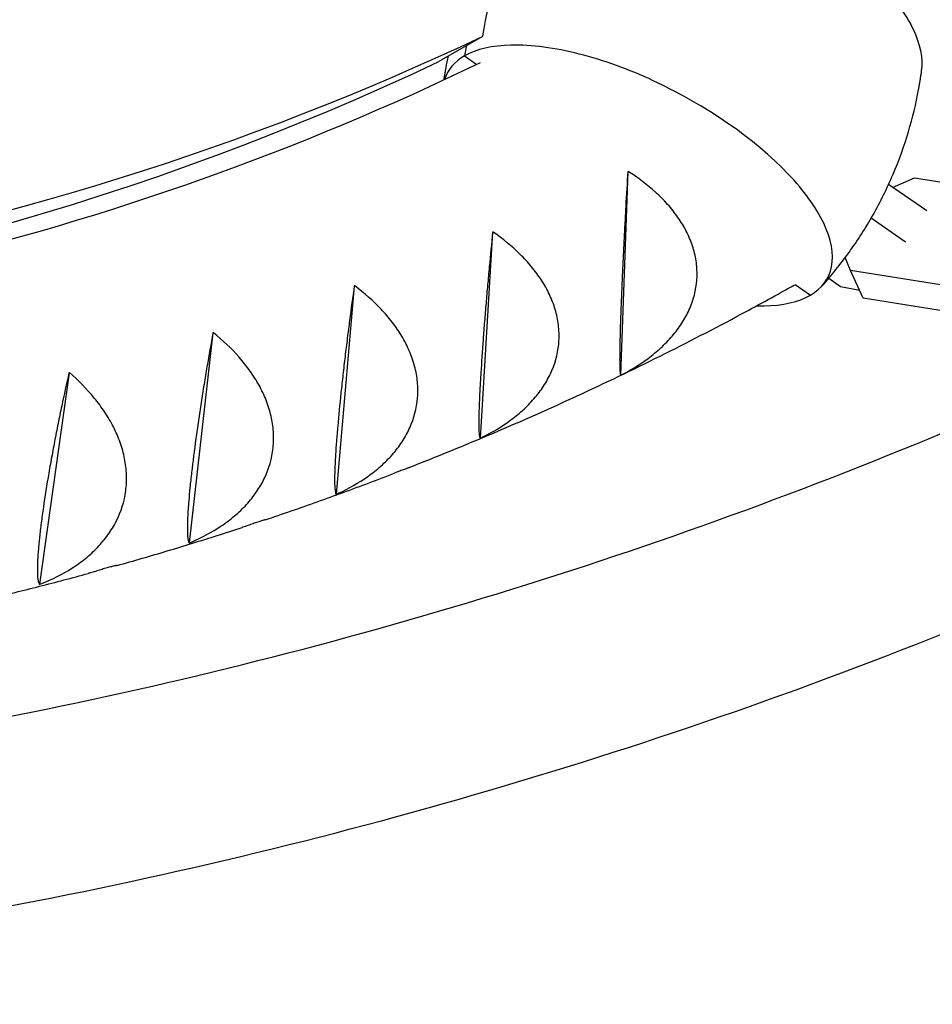
# Model space of a CAD drawing. Units: millimetres. Extents: x -6631 to 6623, y -6135 to 5797.
# Drawn here: x -2371 to -2185, y -1956 to -1755 of the extents above; entities that cross this region are included whole.
import ezdxf

# ---------------------------------------------------------------- set-up
doc = ezdxf.new("R2010")
doc.units = ezdxf.units.MM
doc.header["$LTSCALE"] = 20
doc.layers.add('2d', color=230, linetype='Continuous')

msp = doc.modelspace()

# ---------------------------------------------------------------- linework, layer by layer
at = {"layer": '2d'}
for p, q in [((-2276.87, -1758.79), (-2285.79, -1763.94)), ((-2280.55, -1762.79), (-2278.07, -1764.51)), ((-2247.2, -1786.43), (-2248.66, -1827.97)), ((-2193.1, -1789.63), (-2188.62, -1787.68)), ((-2188.62, -1787.68), (-2168.98, -1790.84)), ((-2186.11, -1794.46), (-2193.93, -1789.05)), ((-2190.48, -1800.8), (-2197.49, -1795.95)), ((-2274.81, -1798.81), (-2277.38, -1840.85)), ((-2201.68, -1806.62), (-2202.76, -1803.96)), ((-2199.1, -1812.26), (-2201.68, -1806.62)), ((-2182.04, -1809.78), (-2201.68, -1806.62)), ((-2303.07, -1809.79), (-2306.78, -1852.27)), ((-2213.03, -1809.49), (-2209.9, -1811.66)), ((-2206.15, -1808.21), (-2203.74, -1809.87)), ((-2203.74, -1809.87), (-2199.83, -1810.66)), ((-2179.46, -1815.42), (-2199.1, -1812.26)), ((-2331.94, -1819.36), (-2336.8, -1862.23)), ((-2361.35, -1827.49), (-2367.4, -1870.69)), ((-2248.66, -1827.97), (-2248.67, -1828.02)), ((-2248.57, -1827.97), (-2248.66, -1827.97)), ((-2277.38, -1840.85), (-2277.39, -1840.9)), ((-2277.29, -1840.85), (-2277.38, -1840.85)), ((-2306.78, -1852.27), (-2306.79, -1852.32)), ((-2306.68, -1852.28), (-2306.78, -1852.27)), ((-2336.8, -1862.23), (-2336.81, -1862.27)), ((-2336.71, -1862.24), (-2336.8, -1862.23)), ((-2367.4, -1870.69), (-2367.41, -1870.74)), ((-2367.31, -1870.71), (-2367.4, -1870.69))]:
    msp.add_line(p, q, dxfattribs=at)
for centre, major_axis, ratio, start_param, end_param in [((-2656.56, -1009.07), (420.5, -728.33), 0.81986, 5.302296, 6.216372), ((-2189.37, -1790.24), (51, -88.33), 0.81986, 3.384167, 3.94261), ((-2228.88, -1751.57), (41.05, -19.01), 0.495856, 0.541498, 0.903346), ((-2222.95, -1752.43), (34.97, -16.19), 0.495856, 0.150839, 0.541498), ((-2256, -1779.77), (-28.26, 13.09), 0.495856, 5.484821, 5.947237), ((-2196.17, -1795.02), (-49.35, 85.48), 0.81986, 0.75733, 0.780932), ((-2252.43, -1784.31), (-34.97, 16.19), 0.495856, 5.06979, 5.484821), ((-2256, -1779.77), (-28.26, 13.09), 0.495856, 5.947237, 6.348795), ((-2251.61, -1788.12), (-41.05, 19.01), 0.495856, 4.707943, 5.06979), ((-2665.49, -1014.22), (420.5, -728.33), 0.81986, 5.646269, 6.216372), ((-2253.43, -1791.96), (-48.82, 22.61), 0.495856, 4.044938, 4.707943), ((-2247.22, -1791.16), (41.05, -19.01), 0.495856, 0.541498, 0.903346), ((-2241.28, -1792.02), (34.97, -16.19), 0.495856, 0.126468, 0.541498), ((-2238.84, -1786.32), (-41.05, 19.01), 0.495856, 1.570157, 1.570159), ((-2234.44, -1794.68), (28.26, -13.09), 0.495856, 5.947237, 6.409653), ((-2234.44, -1794.68), (28.26, -13.09), 0.495856, 5.484821, 5.947237), ((-2238.02, -1790.13), (-34.97, 16.19), 0.495856, 2.293415, 2.343228)]:
    msp.add_ellipse(centre, major_axis=major_axis, ratio=ratio, start_param=start_param, end_param=end_param, dxfattribs=at)
for points, knots in [([(-2927.89, -1702.78), (-2886.69, -1728.32), (-2844.09, -1750.04), (-2755.29, -1786.04), (-2709.02, -1799.89), (-2616.68, -1817.97), (-2570.62, -1822.2), (-2480.33, -1821.01), (-2436.11, -1815.59), (-2353.1, -1795.85), (-2314.15, -1782), (-2277.29, -1764.13)], [2.5920776, 2.5920776, 2.5920776, 2.5920776, 2.7729638, 2.7729638, 2.9631659, 2.9631659, 3.1533679, 3.1533679, 3.3435699, 3.3435699, 3.5244235, 3.5244235, 3.5244235, 3.5244235]), ([(-2284.74, -1767.67), (-2284.73, -1767.62), (-2284.72, -1767.56), (-2284.68, -1767.25), (-2284.63, -1766.99), (-2284.55, -1766.48), (-2284.51, -1766.22), (-2284.42, -1765.71), (-2284.37, -1765.45), (-2284.32, -1765.2)], [3.22508407, 3.22508407, 3.22508407, 3.22508407, 3.22619643, 3.22619643, 3.23107066, 3.23107066, 3.23594489, 3.23594489, 3.24081912, 3.24081912, 3.24081912, 3.24081912]), ([(-2187.79, -1769.66), (-2187.74, -1769.4), (-2187.7, -1769.14), (-2187.61, -1768.63), (-2187.56, -1768.37), (-2187.48, -1767.86), (-2187.44, -1767.61), (-2187.36, -1767.1), (-2187.32, -1766.84), (-2187.25, -1766.34), (-2187.21, -1766.08), (-2187.18, -1765.83)], [6.18395884, 6.18395884, 6.18395884, 6.18395884, 6.18883307, 6.18883307, 6.1937073, 6.1937073, 6.19858153, 6.19858153, 6.20345576, 6.20345576, 6.20832999, 6.20832999, 6.20832999, 6.20832999]), ([(-2207.47, -1809.72), (-2205.58, -1807.62), (-2203.74, -1805.34), (-2200.26, -1800.5), (-2198.61, -1797.93), (-2195.59, -1792.59), (-2194.22, -1789.8), (-2191.8, -1784.12), (-2190.75, -1781.22), (-2189.01, -1775.42), (-2188.32, -1772.51), (-2187.79, -1769.66)], [5.9066514, 5.9066514, 5.9066514, 5.9066514, 5.9621128, 5.9621128, 6.0175743, 6.0175743, 6.0730358, 6.0730358, 6.1284973, 6.1284973, 6.1839588, 6.1839588, 6.1839588, 6.1839588]), ([(-2247.2, -1786.43), (-2247.34, -1788.76), (-2247.48, -1791.14), (-2247.69, -1794.8), (-2247.75, -1796.03), (-2247.85, -1797.9), (-2247.89, -1798.53), (-2247.95, -1799.79), (-2247.98, -1800.41), (-2248.08, -1802.28), (-2248.14, -1803.52), (-2248.23, -1805.37), (-2248.26, -1805.98), (-2248.31, -1807.2), (-2248.34, -1807.82), (-2248.47, -1810.83), (-2248.56, -1813.09), (-2248.66, -1815.7), (-2248.67, -1816.22), (-2248.71, -1817.22), (-2248.72, -1817.7), (-2248.76, -1819.1), (-2248.79, -1819.97), (-2248.81, -1821.17), (-2248.82, -1821.55), (-2248.84, -1822.29), (-2248.84, -1822.65), (-2248.85, -1823.65), (-2248.86, -1824.24), (-2248.86, -1825.29), (-2248.85, -1825.75), (-2248.84, -1826.54), (-2248.82, -1826.86), (-2248.78, -1827.65), (-2248.73, -1827.94), (-2248.68, -1828.01)], [0.00007146, 0.00007146, 0.00007146, 0.00007146, 0.00753349, 0.00753349, 0.0112645, 0.0112645, 0.01313001, 0.01313001, 0.01499551, 0.01499551, 0.01872652, 0.01872652, 0.02059203, 0.02059203, 0.02245754, 0.02245754, 0.02991956, 0.02991956, 0.03178507, 0.03178507, 0.03365057, 0.03365057, 0.03738158, 0.03738158, 0.03924709, 0.03924709, 0.04111259, 0.04111259, 0.04484361, 0.04484361, 0.04857462, 0.04857462, 0.05230563, 0.05230563, 0.05976765, 0.05976765, 0.05976765, 0.05976765]), ([(-2248.2, -1827.78), (-2246.11, -1826.68), (-2244.17, -1825.44), (-2241.49, -1823.35), (-2240.63, -1822.61), (-2239.43, -1821.44), (-2239.04, -1821.04), (-2238.29, -1820.22), (-2237.93, -1819.8), (-2236.91, -1818.53), (-2236.29, -1817.64), (-2235.47, -1816.26), (-2235.22, -1815.8), (-2234.74, -1814.84), (-2234.53, -1814.35), (-2233.55, -1811.89), (-2233.12, -1809.87), (-2233.04, -1807.27), (-2233.05, -1806.74), (-2233.12, -1805.69), (-2233.17, -1805.17), (-2233.41, -1803.61), (-2233.66, -1802.59), (-2234.16, -1801.07), (-2234.35, -1800.57), (-2234.77, -1799.57), (-2235, -1799.07), (-2235.75, -1797.61), (-2236.32, -1796.67), (-2237.59, -1794.85), (-2238.3, -1793.96), (-2239.82, -1792.25), (-2240.64, -1791.44), (-2243.2, -1789.1), (-2245.08, -1787.68), (-2247.1, -1786.38)], [0.00049069, 0.00049069, 0.00049069, 0.00049069, 0.00795185, 0.00795185, 0.01168243, 0.01168243, 0.01354771, 0.01354771, 0.015413, 0.015413, 0.01914358, 0.01914358, 0.02100887, 0.02100887, 0.02287416, 0.02287416, 0.03033531, 0.03033531, 0.0322006, 0.0322006, 0.03406589, 0.03406589, 0.03779646, 0.03779646, 0.03966175, 0.03966175, 0.04152704, 0.04152704, 0.04525762, 0.04525762, 0.0489882, 0.0489882, 0.05271877, 0.05271877, 0.06017993, 0.06017993, 0.06017993, 0.06017993]), ([(-3052.18, -1791.42), (-2993.39, -1824), (-2931.31, -1850.62), (-2802.66, -1891.03), (-2736.08, -1904.73), (-2601.51, -1918.43), (-2533.53, -1918.43), (-2398.96, -1904.73), (-2332.37, -1891.03), (-2203.73, -1850.62), (-2141.65, -1824), (-2082.86, -1791.42)], [4.206415, 4.206415, 4.206415, 4.206415, 4.408043, 4.408043, 4.61094, 4.61094, 4.813838, 4.813838, 5.016736, 5.016736, 5.218363, 5.218363, 5.218363, 5.218363]), ([(-2274.81, -1798.81), (-2275.04, -1801.11), (-2275.27, -1803.47), (-2275.61, -1807.1), (-2275.72, -1808.33), (-2275.89, -1810.19), (-2275.95, -1810.82), (-2276.06, -1812.07), (-2276.11, -1812.69), (-2276.27, -1814.55), (-2276.37, -1815.79), (-2276.52, -1817.64), (-2276.57, -1818.26), (-2276.66, -1819.48), (-2276.71, -1820.1), (-2276.94, -1823.12), (-2277.09, -1825.4), (-2277.25, -1828.04), (-2277.29, -1828.56), (-2277.34, -1829.58), (-2277.37, -1830.07), (-2277.45, -1831.49), (-2277.49, -1832.38), (-2277.54, -1833.61), (-2277.56, -1834), (-2277.58, -1834.76), (-2277.6, -1835.13), (-2277.62, -1836.16), (-2277.64, -1836.78), (-2277.65, -1837.87), (-2277.64, -1838.35), (-2277.63, -1839.19), (-2277.61, -1839.54), (-2277.55, -1840.41), (-2277.48, -1840.75), (-2277.4, -1840.88)], [0.00007033, 0.00007033, 0.00007033, 0.00007033, 0.00753235, 0.00753235, 0.01126336, 0.01126336, 0.01312887, 0.01312887, 0.01499438, 0.01499438, 0.01872539, 0.01872539, 0.02059089, 0.02059089, 0.0224564, 0.0224564, 0.02991842, 0.02991842, 0.03178393, 0.03178393, 0.03364943, 0.03364943, 0.03738045, 0.03738045, 0.03924595, 0.03924595, 0.04111146, 0.04111146, 0.04484247, 0.04484247, 0.04857348, 0.04857348, 0.05230449, 0.05230449, 0.05976652, 0.05976652, 0.05976652, 0.05976652]), ([(-2276.92, -1840.67), (-2274.8, -1839.63), (-2272.82, -1838.44), (-2270.09, -1836.4), (-2269.22, -1835.68), (-2267.98, -1834.54), (-2267.58, -1834.14), (-2266.81, -1833.34), (-2266.45, -1832.93), (-2265.39, -1831.67), (-2264.75, -1830.79), (-2263.9, -1829.42), (-2263.63, -1828.96), (-2263.13, -1828), (-2262.9, -1827.51), (-2261.86, -1825.06), (-2261.37, -1823.02), (-2261.23, -1820.39), (-2261.22, -1819.85), (-2261.26, -1818.79), (-2261.3, -1818.26), (-2261.5, -1816.67), (-2261.72, -1815.63), (-2262.18, -1814.07), (-2262.35, -1813.56), (-2262.75, -1812.53), (-2262.96, -1812.02), (-2263.67, -1810.52), (-2264.22, -1809.55), (-2265.44, -1807.66), (-2266.12, -1806.74), (-2267.6, -1804.95), (-2268.39, -1804.1), (-2270.89, -1801.65), (-2272.73, -1800.15), (-2274.71, -1798.77)], [0.00049069, 0.00049069, 0.00049069, 0.00049069, 0.00795186, 0.00795186, 0.01168244, 0.01168244, 0.01354773, 0.01354773, 0.01541303, 0.01541303, 0.01914361, 0.01914361, 0.0210089, 0.0210089, 0.02287419, 0.02287419, 0.03033536, 0.03033536, 0.03220065, 0.03220065, 0.03406594, 0.03406594, 0.03779652, 0.03779652, 0.03966181, 0.03966181, 0.04152711, 0.04152711, 0.04525769, 0.04525769, 0.04898827, 0.04898827, 0.05271886, 0.05271886, 0.06018002, 0.06018002, 0.06018002, 0.06018002]), ([(-2303.08, -1809.79), (-2303.4, -1812.07), (-2303.72, -1814.4), (-2304.19, -1818), (-2304.35, -1819.21), (-2304.58, -1821.07), (-2304.66, -1821.69), (-2304.81, -1822.93), (-2304.89, -1823.55), (-2305.11, -1825.41), (-2305.25, -1826.65), (-2305.46, -1828.49), (-2305.53, -1829.11), (-2305.67, -1830.34), (-2305.73, -1830.95), (-2306.05, -1833.98), (-2306.28, -1836.27), (-2306.51, -1838.94), (-2306.56, -1839.47), (-2306.64, -1840.5), (-2306.68, -1840.99), (-2306.79, -1842.44), (-2306.85, -1843.34), (-2306.93, -1844.6), (-2306.95, -1845), (-2306.99, -1845.78), (-2307.01, -1846.15), (-2307.06, -1847.22), (-2307.08, -1847.86), (-2307.1, -1849), (-2307.1, -1849.51), (-2307.09, -1850.4), (-2307.07, -1850.77), (-2306.99, -1851.72), (-2306.91, -1852.11), (-2306.81, -1852.29)], [0.00006917, 0.00006917, 0.00006917, 0.00006917, 0.0075312, 0.0075312, 0.01126221, 0.01126221, 0.01312771, 0.01312771, 0.01499322, 0.01499322, 0.01872423, 0.01872423, 0.02058974, 0.02058974, 0.02245524, 0.02245524, 0.02991727, 0.02991727, 0.03178277, 0.03178277, 0.03364828, 0.03364828, 0.03737929, 0.03737929, 0.0392448, 0.0392448, 0.0411103, 0.0411103, 0.04484131, 0.04484131, 0.04857232, 0.04857232, 0.05230334, 0.05230334, 0.05976536, 0.05976536, 0.05976536, 0.05976536]), ([(-2306.31, -1852.11), (-2304.17, -1851.12), (-2302.16, -1849.98), (-2299.38, -1848.01), (-2298.49, -1847.31), (-2297.22, -1846.19), (-2296.81, -1845.8), (-2296.03, -1845.01), (-2295.65, -1844.61), (-2294.56, -1843.37), (-2293.9, -1842.5), (-2293.01, -1841.14), (-2292.73, -1840.68), (-2292.2, -1839.73), (-2291.96, -1839.24), (-2290.85, -1836.79), (-2290.32, -1834.74), (-2290.1, -1832.08), (-2290.08, -1831.54), (-2290.09, -1830.46), (-2290.12, -1829.92), (-2290.27, -1828.31), (-2290.46, -1827.24), (-2290.88, -1825.66), (-2291.04, -1825.13), (-2291.4, -1824.08), (-2291.61, -1823.55), (-2292.27, -1822.01), (-2292.79, -1821.01), (-2293.96, -1819.05), (-2294.61, -1818.1), (-2296.04, -1816.25), (-2296.8, -1815.36), (-2299.23, -1812.79), (-2301.03, -1811.22), (-2302.97, -1809.75)], [0.00049069, 0.00049069, 0.00049069, 0.00049069, 0.00795187, 0.00795187, 0.01168246, 0.01168246, 0.01354775, 0.01354775, 0.01541305, 0.01541305, 0.01914363, 0.01914363, 0.02100893, 0.02100893, 0.02287422, 0.02287422, 0.0303354, 0.0303354, 0.03220069, 0.03220069, 0.03406599, 0.03406599, 0.03779657, 0.03779657, 0.03966187, 0.03966187, 0.04152716, 0.04152716, 0.04525775, 0.04525775, 0.04898834, 0.04898834, 0.05271893, 0.05271893, 0.0601801, 0.0601801, 0.0601801, 0.0601801]), ([(-2292.05, -1846.92), (-2286.21, -1844.64), (-2280.42, -1842.27), (-2268.9, -1837.36), (-2263.19, -1834.83), (-2251.83, -1829.59), (-2246.2, -1826.88), (-2235.01, -1821.31), (-2229.46, -1818.44), (-2220.33, -1813.55), (-2216.73, -1811.57), (-2213.15, -1809.56)], [3.4598402, 3.4598402, 3.4598402, 3.4598402, 3.4843578, 3.4843578, 3.5088754, 3.5088754, 3.5333931, 3.5333931, 3.5579107, 3.5579107, 3.5740464, 3.5740464, 3.5740464, 3.5740464]), ([(-2331.94, -1819.36), (-2332.36, -1821.6), (-2332.76, -1823.9), (-2333.37, -1827.46), (-2333.57, -1828.67), (-2333.87, -1830.51), (-2333.97, -1831.13), (-2334.17, -1832.36), (-2334.27, -1832.98), (-2334.55, -1834.82), (-2334.74, -1836.05), (-2335.01, -1837.9), (-2335.1, -1838.51), (-2335.27, -1839.74), (-2335.36, -1840.35), (-2335.77, -1843.39), (-2336.06, -1845.68), (-2336.37, -1848.38), (-2336.43, -1848.91), (-2336.54, -1849.95), (-2336.6, -1850.46), (-2336.74, -1851.92), (-2336.82, -1852.84), (-2336.93, -1854.12), (-2336.96, -1854.53), (-2337.02, -1855.33), (-2337.04, -1855.71), (-2337.11, -1856.81), (-2337.14, -1857.47), (-2337.17, -1858.66), (-2337.18, -1859.19), (-2337.16, -1860.12), (-2337.15, -1860.53), (-2337.06, -1861.55), (-2336.97, -1861.99), (-2336.84, -1862.23)], [0.000068, 0.000068, 0.000068, 0.000068, 0.00753002, 0.00753002, 0.01126103, 0.01126103, 0.01312654, 0.01312654, 0.01499204, 0.01499204, 0.01872305, 0.01872305, 0.02058856, 0.02058856, 0.02245406, 0.02245406, 0.02991609, 0.02991609, 0.03178159, 0.03178159, 0.0336471, 0.0336471, 0.03737811, 0.03737811, 0.03924361, 0.03924361, 0.04110912, 0.04110912, 0.04484013, 0.04484013, 0.04857114, 0.04857114, 0.05230215, 0.05230215, 0.05976418, 0.05976418, 0.05976418, 0.05976418]), ([(-2336.33, -1862.08), (-2334.17, -1861.14), (-2332.13, -1860.05), (-2329.3, -1858.15), (-2328.4, -1857.47), (-2327.1, -1856.37), (-2326.68, -1855.99), (-2325.87, -1855.22), (-2325.48, -1854.82), (-2324.36, -1853.6), (-2323.68, -1852.75), (-2322.75, -1851.4), (-2322.46, -1850.94), (-2321.91, -1850), (-2321.66, -1849.51), (-2320.49, -1847.06), (-2319.89, -1845.01), (-2319.6, -1842.32), (-2319.57, -1841.78), (-2319.55, -1840.68), (-2319.56, -1840.14), (-2319.67, -1838.5), (-2319.83, -1837.42), (-2320.2, -1835.8), (-2320.35, -1835.26), (-2320.68, -1834.19), (-2320.87, -1833.65), (-2321.5, -1832.06), (-2321.98, -1831.03), (-2323.1, -1829.02), (-2323.72, -1828.04), (-2325.1, -1826.12), (-2325.84, -1825.19), (-2328.19, -1822.52), (-2329.94, -1820.87), (-2331.84, -1819.33)], [0.00049069, 0.00049069, 0.00049069, 0.00049069, 0.00795188, 0.00795188, 0.01168247, 0.01168247, 0.01354777, 0.01354777, 0.01541306, 0.01541306, 0.01914366, 0.01914366, 0.02100895, 0.02100895, 0.02287425, 0.02287425, 0.03033543, 0.03033543, 0.03220073, 0.03220073, 0.03406603, 0.03406603, 0.03779662, 0.03779662, 0.03966192, 0.03966192, 0.04152721, 0.04152721, 0.0452578, 0.0452578, 0.0489884, 0.0489884, 0.05271899, 0.05271899, 0.06018017, 0.06018017, 0.06018017, 0.06018017]), ([(-3071.75, -1824.02), (-3010.38, -1858.12), (-2945.55, -1885.98), (-2811.6, -1928.05), (-2742.48, -1942.27), (-2602.8, -1956.49), (-2532.24, -1956.49), (-2392.55, -1942.27), (-2323.44, -1928.05), (-2189.48, -1885.98), (-2124.65, -1858.12), (-2063.29, -1824.02)], [4.205145, 4.205145, 4.205145, 4.205145, 4.408043, 4.408043, 4.61094, 4.61094, 4.813838, 4.813838, 5.016736, 5.016736, 5.219633, 5.219633, 5.219633, 5.219633]), ([(-2361.36, -1827.5), (-2361.86, -1829.7), (-2362.36, -1831.97), (-2363.1, -1835.49), (-2363.35, -1836.68), (-2363.71, -1838.5), (-2363.84, -1839.11), (-2364.08, -1840.33), (-2364.19, -1840.95), (-2364.55, -1842.78), (-2364.77, -1844.01), (-2365.1, -1845.84), (-2365.21, -1846.45), (-2365.43, -1847.68), (-2365.53, -1848.29), (-2366.05, -1851.32), (-2366.41, -1853.63), (-2366.79, -1856.34), (-2366.86, -1856.88), (-2367, -1857.93), (-2367.07, -1858.44), (-2367.25, -1859.92), (-2367.35, -1860.85), (-2367.49, -1862.16), (-2367.53, -1862.58), (-2367.6, -1863.4), (-2367.63, -1863.79), (-2367.72, -1864.91), (-2367.76, -1865.59), (-2367.81, -1866.83), (-2367.82, -1867.38), (-2367.81, -1868.37), (-2367.79, -1868.79), (-2367.7, -1869.89), (-2367.59, -1870.39), (-2367.44, -1870.69)], [0.00006679, 0.00006679, 0.00006679, 0.00006679, 0.00752881, 0.00752881, 0.01125982, 0.01125982, 0.01312533, 0.01312533, 0.01499083, 0.01499083, 0.01872184, 0.01872184, 0.02058735, 0.02058735, 0.02245286, 0.02245286, 0.02991488, 0.02991488, 0.03178038, 0.03178038, 0.03364589, 0.03364589, 0.0373769, 0.0373769, 0.03924241, 0.03924241, 0.04110791, 0.04110791, 0.04483892, 0.04483892, 0.04856993, 0.04856993, 0.05230094, 0.05230094, 0.05976297, 0.05976297, 0.05976297, 0.05976297]), ([(-2366.93, -1870.56), (-2364.74, -1869.68), (-2362.68, -1868.64), (-2359.81, -1866.8), (-2358.88, -1866.14), (-2357.56, -1865.07), (-2357.13, -1864.7), (-2356.3, -1863.95), (-2355.91, -1863.56), (-2354.75, -1862.36), (-2354.05, -1861.52), (-2353.09, -1860.18), (-2352.78, -1859.73), (-2352.21, -1858.79), (-2351.94, -1858.3), (-2350.7, -1855.87), (-2350.05, -1853.81), (-2349.69, -1851.1), (-2349.64, -1850.55), (-2349.59, -1849.44), (-2349.59, -1848.89), (-2349.65, -1847.24), (-2349.78, -1846.14), (-2350.11, -1844.49), (-2350.24, -1843.94), (-2350.54, -1842.84), (-2350.72, -1842.29), (-2351.29, -1840.67), (-2351.75, -1839.61), (-2352.81, -1837.54), (-2353.4, -1836.53), (-2354.72, -1834.54), (-2355.43, -1833.59), (-2357.7, -1830.81), (-2359.4, -1829.09), (-2361.26, -1827.47)], [0.00049069, 0.00049069, 0.00049069, 0.00049069, 0.00795189, 0.00795189, 0.01168248, 0.01168248, 0.01354778, 0.01354778, 0.01541308, 0.01541308, 0.01914368, 0.01914368, 0.02100897, 0.02100897, 0.02287427, 0.02287427, 0.03033547, 0.03033547, 0.03220076, 0.03220076, 0.03406606, 0.03406606, 0.03779666, 0.03779666, 0.03966196, 0.03966196, 0.04152726, 0.04152726, 0.04525785, 0.04525785, 0.04898845, 0.04898845, 0.05271905, 0.05271905, 0.06018024, 0.06018024, 0.06018024, 0.06018024]), ([(-2321.31, -1857.55), (-2319.53, -1856.95), (-2317.75, -1856.34), (-2314.19, -1855.11), (-2312.41, -1854.49), (-2308.86, -1853.23), (-2307.09, -1852.59), (-2303.56, -1851.29), (-2301.8, -1850.64), (-2298.27, -1849.32), (-2296.52, -1848.65), (-2294.76, -1847.97)], [3.41926192, 3.41926192, 3.41926192, 3.41926192, 3.42661769, 3.42661769, 3.43397346, 3.43397346, 3.44132924, 3.44132924, 3.44868501, 3.44868501, 3.45604079, 3.45604079, 3.45604079, 3.45604079]), ([(-2292.05, -1846.92), (-2292.06, -1846.92), (-2292.07, -1846.92), (-2292.16, -1846.96), (-2292.25, -1846.99), (-2292.55, -1847.11), (-2292.8, -1847.21), (-2293.37, -1847.43), (-2293.68, -1847.55), (-2294.26, -1847.78), (-2294.51, -1847.88), (-2294.76, -1847.97)], [0.019697344, 0.019697344, 0.019697344, 0.019697344, 0.01975994, 0.01975994, 0.020303916, 0.020303916, 0.021391868, 0.021391868, 0.022479821, 0.022479821, 0.023272803, 0.023272803, 0.023272803, 0.023272803]), ([(-2321.31, -1857.55), (-2321.36, -1857.56), (-2321.43, -1857.58), (-2321.67, -1857.65), (-2321.84, -1857.7), (-2322.15, -1857.8), (-2322.27, -1857.84), (-2322.52, -1857.92), (-2322.66, -1857.96), (-2322.95, -1858.06), (-2323.1, -1858.11), (-2323.42, -1858.22), (-2323.58, -1858.28), (-2323.92, -1858.39), (-2324.1, -1858.45), (-2324.44, -1858.57), (-2324.62, -1858.63), (-2324.97, -1858.75), (-2325.15, -1858.81), (-2325.49, -1858.93), (-2325.66, -1858.99), (-2325.88, -1859.06), (-2325.93, -1859.08), (-2325.97, -1859.09)], [0.016576387, 0.016576387, 0.016576387, 0.016576387, 0.017616996, 0.017616996, 0.01870157, 0.01870157, 0.019243857, 0.019243857, 0.019786145, 0.019786145, 0.020328432, 0.020328432, 0.020870719, 0.020870719, 0.021413006, 0.021413006, 0.021955293, 0.021955293, 0.02249758, 0.02249758, 0.023039867, 0.023039867, 0.023191128, 0.023191128, 0.023191128, 0.023191128]), ([(-2351.54, -1866.87), (-2349.83, -1866.39), (-2348.11, -1865.9), (-2344.69, -1864.9), (-2342.98, -1864.4), (-2339.56, -1863.37), (-2337.86, -1862.85), (-2334.45, -1861.8), (-2332.75, -1861.27), (-2329.36, -1860.19), (-2327.67, -1859.64), (-2325.97, -1859.09)], [3.37814301, 3.37814301, 3.37814301, 3.37814301, 3.38508916, 3.38508916, 3.39203532, 3.39203532, 3.39898148, 3.39898148, 3.40592763, 3.40592763, 3.41287379, 3.41287379, 3.41287379, 3.41287379]), ([(-2351.54, -1866.87), (-2351.52, -1866.86), (-2351.53, -1866.86), (-2351.6, -1866.87), (-2351.63, -1866.87), (-2351.72, -1866.89), (-2351.77, -1866.9), (-2351.96, -1866.93), (-2352.13, -1866.97), (-2352.56, -1867.07), (-2352.82, -1867.14), (-2353.27, -1867.26), (-2353.42, -1867.31), (-2353.75, -1867.4), (-2353.91, -1867.45), (-2354.43, -1867.61), (-2354.78, -1867.71), (-2355.5, -1867.93), (-2355.85, -1868.04), (-2356.53, -1868.24), (-2356.86, -1868.34), (-2357.19, -1868.43)], [0.003036026, 0.003036026, 0.003036026, 0.003036026, 0.004128383, 0.004128383, 0.004674561, 0.004674561, 0.00522074, 0.00522074, 0.006313097, 0.006313097, 0.007405454, 0.007405454, 0.007951632, 0.007951632, 0.008497811, 0.008497811, 0.009590168, 0.009590168, 0.010682525, 0.010682525, 0.011774882, 0.011774882, 0.011774882, 0.011774882]), ([(-2382.4, -1874.75), (-2380.73, -1874.37), (-2379.06, -1873.97), (-2375.71, -1873.18), (-2374.04, -1872.78), (-2370.71, -1871.95), (-2369.04, -1871.54), (-2365.71, -1870.69), (-2364.05, -1870.26), (-2360.73, -1869.39), (-2359.07, -1868.94), (-2357.42, -1868.5)], [3.33687887, 3.33687887, 3.33687887, 3.33687887, 3.34354543, 3.34354543, 3.35021871, 3.35021871, 3.356892, 3.356892, 3.36356528, 3.36356528, 3.37023857, 3.37023857, 3.37023857, 3.37023857])]:
    msp.add_open_spline(points, degree=3, knots=knots, dxfattribs=at)
for points in [[(-2284.32, -1765.2), (-2284.18, -1764.41), (-2284.02, -1763.62), (-2283.85, -1762.82)], [(-2247.1, -1786.38), (-2247.14, -1786.4), (-2247.17, -1786.41), (-2247.2, -1786.43)], [(-2274.71, -1798.77), (-2274.75, -1798.78), (-2274.78, -1798.79), (-2274.81, -1798.81)], [(-2302.97, -1809.75), (-2303.01, -1809.77), (-2303.04, -1809.78), (-2303.08, -1809.79)], [(-2331.84, -1819.33), (-2331.87, -1819.34), (-2331.91, -1819.35), (-2331.94, -1819.36)], [(-2361.26, -1827.47), (-2361.29, -1827.48), (-2361.33, -1827.49), (-2361.36, -1827.5)], [(-2248.68, -1828.01), (-2248.67, -1828.01), (-2248.67, -1828.02), (-2248.67, -1828.02)], [(-2248.57, -1827.97), (-2248.6, -1827.99), (-2248.63, -1828), (-2248.67, -1828.02)], [(-2248.57, -1827.97), (-2248.45, -1827.91), (-2248.32, -1827.85), (-2248.2, -1827.78)], [(-2277.4, -1840.88), (-2277.4, -1840.88), (-2277.39, -1840.89), (-2277.39, -1840.9)], [(-2277.29, -1840.85), (-2277.32, -1840.87), (-2277.35, -1840.88), (-2277.39, -1840.9)], [(-2277.29, -1840.85), (-2277.16, -1840.79), (-2277.04, -1840.73), (-2276.92, -1840.67)], [(-2291.75, -1846.66), (-2291.75, -1846.66), (-2291.75, -1846.66), (-2291.75, -1846.66)], [(-2306.68, -1852.28), (-2306.56, -1852.23), (-2306.43, -1852.17), (-2306.31, -1852.11)], [(-2306.81, -1852.29), (-2306.8, -1852.3), (-2306.79, -1852.31), (-2306.79, -1852.32)], [(-2306.68, -1852.28), (-2306.72, -1852.3), (-2306.75, -1852.31), (-2306.79, -1852.32)], [(-2321.64, -1857.41), (-2321.64, -1857.41), (-2321.64, -1857.41), (-2321.64, -1857.41)], [(-2336.71, -1862.24), (-2336.58, -1862.19), (-2336.46, -1862.13), (-2336.33, -1862.08)], [(-2336.84, -1862.23), (-2336.83, -1862.25), (-2336.82, -1862.26), (-2336.81, -1862.27)], [(-2336.71, -1862.24), (-2336.74, -1862.25), (-2336.78, -1862.26), (-2336.81, -1862.27)], [(-2351.64, -1866.88), (-2351.6, -1866.88), (-2351.57, -1866.88), (-2351.54, -1866.87)], [(-2357.19, -1868.43), (-2357.26, -1868.45), (-2357.34, -1868.47), (-2357.42, -1868.5)], [(-2367.44, -1870.69), (-2367.43, -1870.7), (-2367.42, -1870.72), (-2367.41, -1870.74)], [(-2367.31, -1870.71), (-2367.34, -1870.72), (-2367.38, -1870.73), (-2367.41, -1870.74)], [(-2367.31, -1870.71), (-2367.18, -1870.66), (-2367.05, -1870.61), (-2366.93, -1870.56)]]:
    msp.add_open_spline(points, degree=3, dxfattribs=at)

doc.saveas('drawing.dxf')
